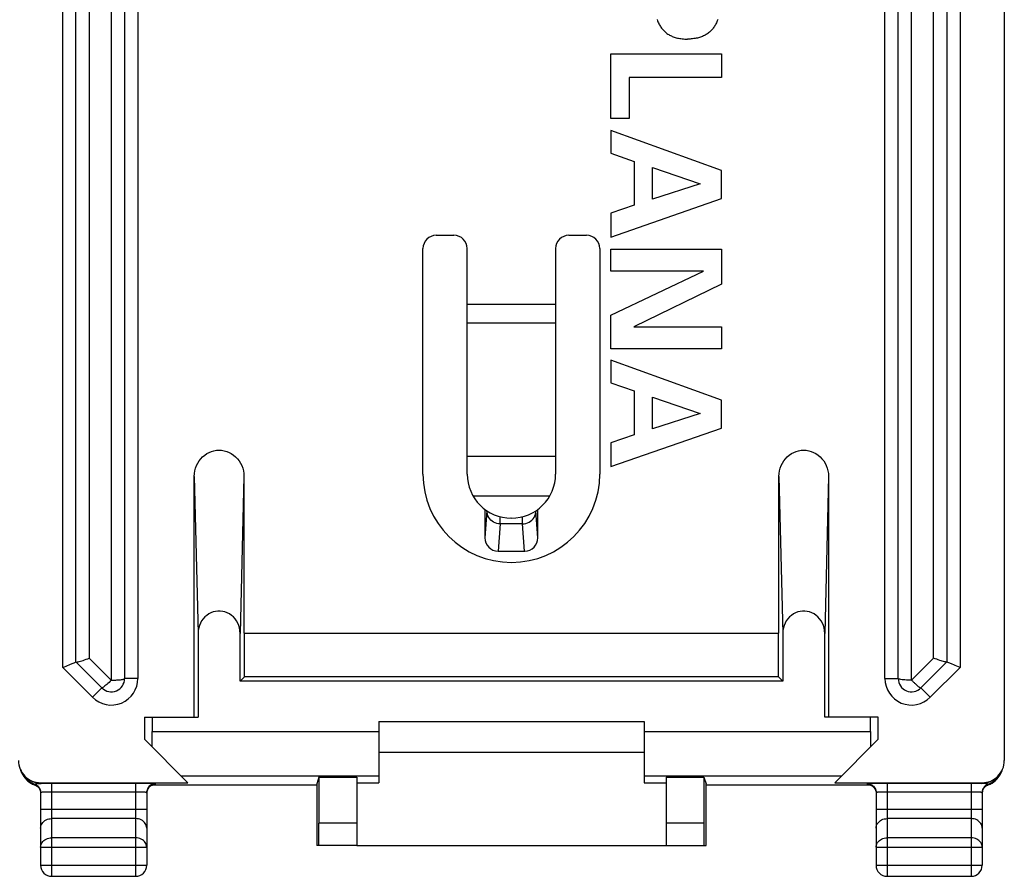
# Model space of a CAD drawing. Units: millimetres. Extents: x -22.4 to 22.4, y -24.5 to 24.5.
# Drawn here: x 0.1 to 22.4, y -24.5 to -5.1 of the extents above; entities that cross this region are included whole.
import ezdxf

# ---------------------------------------------------------------- set-up
doc = ezdxf.new("R2010")
doc.units = ezdxf.units.MM
doc.header["$LTSCALE"] = 16.335
doc.layers.get('0').update_dxf_attribs({"linetype": 'CONTINUOUS'})
for name, color, linetype in [('ASSI', 7, 'CONTINUOUS'), ('DRAFT', 7, 'CONTINUOUS'), ('RACCORDO', 7, 'CONTINUOUS')]:
    doc.layers.add(name, color=color, linetype=linetype)

msp = doc.modelspace()

# ---------------------------------------------------------------- linework, layer by layer
at = {"color": 7, "linetype": 'CONTINUOUS'}
for p, q in [((13.5, -5.897), (16, -5.897)), ((13.5, -7.359), (13.5, -5.897)), ((16, -5.897), (16, -6.434)), ((16, -6.434), (13.915, -6.434)), ((13.915, -6.434), (13.915, -7.359)), ((13.915, -7.359), (13.5, -7.359)), ((16, -8.532), (13.5, -7.629)), ((13.5, -7.629), (13.5, -8.141)), ((13.5, -8.141), (14.03, -8.328)), ((14.03, -8.328), (14.03, -9.318)), ((14.445, -8.466), (15.522, -8.837)), ((14.445, -9.183), (14.445, -8.466)), ((16, -9.169), (16, -8.532)), ((15.522, -8.837), (14.445, -9.183)), ((13.5, -10.039), (16, -9.169)), ((14.03, -9.318), (13.5, -9.498)), ((13.5, -9.498), (13.5, -10.039)), ((13.5, -10.312), (16, -10.312)), ((13.5, -10.814), (13.5, -10.312)), ((16, -10.312), (16, -11.108)), ((15.592, -10.814), (13.5, -10.814)), ((13.5, -11.808), (15.592, -10.814)), ((16, -11.108), (14.019, -12.068)), ((13.5, -12.57), (13.5, -11.808)), ((14.019, -12.068), (16, -12.068)), ((16, -12.068), (16, -12.57)), ((16, -12.57), (13.5, -12.57)), ((16, -13.726), (13.5, -12.822)), ((13.5, -12.822), (13.5, -13.335)), ((13.5, -13.335), (14.03, -13.522)), ((14.03, -13.522), (14.03, -14.512)), ((14.445, -13.66), (15.522, -14.031)), ((14.445, -14.377), (14.445, -13.66)), ((16, -14.363), (16, -13.726)), ((15.522, -14.031), (14.445, -14.377)), ((13.5, -15.232), (16, -14.363)), ((14.03, -14.512), (13.5, -14.692)), ((13.5, -14.692), (13.5, -15.232)), ((10.25, -15), (12.25, -15)), ((8.25, -21), (14.25, -21)), ((14.25, -21.7), (8.25, -21.7)), ((7.75, -23.8), (14.75, -23.8))]:
    msp.add_line(p, q, dxfattribs=at)
for points in [[(14.546, -5.122), (14.555, -5.146), (14.565, -5.169), (14.575, -5.192), (14.586, -5.214), (14.598, -5.237), (14.611, -5.258), (14.622, -5.276), (14.634, -5.294), (14.647, -5.312), (14.66, -5.329), (14.674, -5.345), (14.688, -5.361), (14.703, -5.377), (14.719, -5.392), (14.735, -5.406), (14.751, -5.42), (14.769, -5.433), (14.788, -5.447), (14.808, -5.459), (14.828, -5.47), (14.848, -5.481), (14.869, -5.491), (14.89, -5.501), (14.911, -5.509), (14.933, -5.517), (14.955, -5.524), (14.98, -5.531), (15.006, -5.538), (15.031, -5.543), (15.057, -5.548), (15.083, -5.552), (15.113, -5.555), (15.142, -5.558), (15.172, -5.56), (15.202, -5.561), (15.231, -5.561)], [(15.917, -5.122), (15.908, -5.146), (15.898, -5.169), (15.888, -5.192), (15.876, -5.214), (15.865, -5.237), (15.852, -5.258), (15.841, -5.276), (15.829, -5.294), (15.816, -5.312), (15.803, -5.329), (15.789, -5.345), (15.775, -5.361), (15.76, -5.377), (15.744, -5.392), (15.728, -5.406), (15.712, -5.42), (15.693, -5.433), (15.674, -5.447), (15.655, -5.459), (15.635, -5.47), (15.615, -5.481), (15.594, -5.491), (15.573, -5.501), (15.552, -5.509), (15.53, -5.517), (15.508, -5.524), (15.483, -5.531), (15.457, -5.538), (15.431, -5.543), (15.406, -5.548), (15.38, -5.552), (15.35, -5.555), (15.32, -5.558), (15.291, -5.56), (15.261, -5.561), (15.231, -5.561)]]:
    msp.add_lwpolyline(points, dxfattribs=at)
at = {"layer": 'ASSI', "color": 7, "linetype": 'CONTINUOUS'}
msp.add_arc((11.25, -15.4), 2, 180, 360, dxfattribs=at)
at = {"layer": 'DRAFT', "color": 7, "linetype": 'CONTINUOUS'}
for p, q in [((5.2, -19), (17.3, -19)), ((5.21, -19.99), (5.21, -19)), ((17.29, -19.99), (17.29, -19)), ((5.113, -20.087), (5.21, -19.99)), ((17.29, -19.99), (5.21, -19.99)), ((17.29, -19.99), (17.387, -20.087)), ((17.387, -20.087), (5.113, -20.087)), ((2.95, -20.9), (4.162, -20.9)), ((2.95, -20.9), (2.95, -21.4)), ((19.55, -20.9), (18.338, -20.9)), ((19.55, -21.4), (19.55, -20.9)), ((6.896, -22.26), (7.75, -22.26)), ((14.75, -22.26), (15.604, -22.26)), ((7.75, -22.383), (8.25, -22.383)), ((14.25, -22.383), (14.75, -22.383))]:
    msp.add_line(p, q, dxfattribs=at)
at = {"layer": 'RACCORDO', "color": 7, "linetype": 'CONTINUOUS'}
for p, q in [((22.4, 21.882), (22.4, -21.882)), ((2.5, 20.026), (2.5, -20.026)), ((20, -20.026), (20, 20.026)), ((1.4, -19.65), (1.4, 19.65)), ((21.1, 19.65), (21.1, -19.65)), ((9.55, -10), (9.95, -10)), ((12.55, -10), (12.95, -10)), ((9.25, -15.4), (9.25, -10.3)), ((10.25, -15.4), (10.25, -10.3)), ((12.25, -10.3), (12.25, -15.4)), ((13.25, -10.3), (13.25, -15.4)), ((4.075, -20.9), (4.075, -15.457)), ((5.2, -15.457), (5.2, -19)), ((17.3, -19), (17.3, -15.457)), ((18.425, -15.457), (18.425, -20.9)), ((10.65, -16.2), (10.65, -16.844)), ((11.85, -16.844), (11.85, -16.2)), ((11.242, -16.4), (11.238, -16.4)), ((10.95, -17.142), (11.55, -17.142)), ((4.162, -19.004), (4.162, -20.9)), ((5.113, -20.087), (5.113, -19.004)), ((17.387, -19.004), (17.387, -20.087)), ((18.338, -20.9), (18.338, -19.004)), ((1.988, -20.238), (1.4, -19.65)), ((21.1, -19.65), (20.512, -20.238)), ((3.125, -20.9), (3.125, -21.225)), ((19.375, -21.225), (19.375, -20.9)), ((8.25, -21), (8.25, -22.383)), ((14.25, -21), (14.25, -22.383)), ((2.95, -21.4), (3.933, -22.383)), ((18.567, -22.383), (19.55, -21.4)), ((0.22, -22.238), (0.236, -22.259)), ((0.222, -22.24), (0.249, -22.273)), ((0.236, -22.259), (0.236, -22.26)), ((0.236, -22.26), (0.238, -22.262)), ((6.896, -22.26), (6.847, -22.409)), ((6.896, -22.26), (6.896, -23.3)), ((7.75, -22.26), (7.75, -23.8)), ((14.75, -22.26), (14.75, -23.8)), ((15.604, -22.26), (15.653, -22.409)), ((15.604, -22.26), (15.604, -23.3)), ((22.251, -22.273), (22.278, -22.24)), ((22.259, -22.266), (22.28, -22.237)), ((22.28, -22.237), (22.291, -22.222)), ((22.291, -22.222), (22.307, -22.198)), ((22.312, -22.189), (22.335, -22.143)), ((0.263, -22.293), (0.277, -22.308)), ((0.341, -22.365), (0.359, -22.378)), ((0.458, -22.43), (0.469, -22.434)), ((0.518, -22.46), (0.528, -22.468)), ((0.6, -22.383), (3.933, -22.383)), ((6.847, -22.435), (3.13, -22.435)), ((6.847, -22.409), (6.847, -23.8)), ((6.847, -22.409), (6.847, -22.409)), ((15.653, -22.409), (15.653, -22.409)), ((15.653, -23.8), (15.653, -22.409)), ((19.37, -22.435), (15.653, -22.435)), ((18.567, -22.383), (21.9, -22.383)), ((19.418, -22.46), (19.428, -22.468)), ((22.032, -22.434), (22.078, -22.414)), ((0.6, -22.604), (0.6, -24.25)), ((3, -22.604), (3, -24.25)), ((19.5, -22.604), (19.5, -24.25)), ((21.9, -22.604), (21.9, -24.25)), ((21.91, -22.561), (21.915, -22.545)), ((7.75, -23.8), (6.847, -23.8)), ((14.75, -23.8), (15.653, -23.8)), ((0.85, -24.5), (2.75, -24.5)), ((19.75, -24.5), (21.65, -24.5))]:
    msp.add_line(p, q, dxfattribs=at)
at = {"layer": 'RACCORDO', "color": 250, "linetype": 'CONTINUOUS'}
for p, q in [((20.3, -20.062), (20.3, 20.062)), ((1.7, 19.95), (1.7, -19.562)), ((2.8, 20.026), (2.8, -20.026)), ((19.7, -20.026), (19.7, 20.026)), ((1.1, -19.774), (1.1, 19.774)), ((21.4, 19.774), (21.4, -19.774)), ((20.8, -19.562), (20.8, 19.562)), ((2.2, 0), (2.2, -20.062)), ((12.25, -11.562), (10.25, -11.562)), ((12.25, -11.984), (10.25, -11.984)), ((4.075, -15.457), (4.162, -19.004)), ((5.2, -15.457), (5.113, -19.004)), ((17.3, -15.457), (17.387, -19.004)), ((18.425, -15.457), (18.338, -19.004)), ((12.116, -15.9), (10.384, -15.9)), ((10.697, -16.233), (10.65, -16.844)), ((11.85, -16.844), (11.803, -16.233)), ((10.997, -16.53), (10.997, -16.367)), ((11.503, -16.53), (11.503, -16.367)), ((10.997, -16.53), (10.95, -17.142)), ((11.503, -16.53), (10.997, -16.53)), ((11.55, -17.142), (11.503, -16.53)), ((2.2, -20.062), (1.7, -19.562)), ((20.8, -19.562), (20.3, -20.062)), ((1.776, -20.45), (1.1, -19.774)), ((21.4, -19.774), (20.724, -20.45)), ((2.8, -20.026), (2.5, -20.026)), ((19.7, -20.026), (20, -20.026)), ((1.776, -20.45), (1.988, -20.238)), ((20.724, -20.45), (20.512, -20.238)), ((3.125, -21.225), (8.25, -21.225)), ((14.25, -21.225), (19.375, -21.225)), ((0.238, -22.262), (0.261, -22.291)), ((3.775, -22.225), (8.25, -22.225)), ((14.25, -22.225), (18.725, -22.225)), ((0.468, -22.434), (0.463, -22.415)), ((0.469, -22.434), (0.468, -22.434)), ((0.495, -22.409), (0.518, -22.407)), ((0.518, -22.407), (0.544, -22.404)), ((0.615, -22.398), (0.6, -22.383)), ((0.767, -22.397), (0.689, -22.397)), ((0.85, -22.397), (0.767, -22.397)), ((2.75, -22.397), (0.85, -22.397)), ((0.85, -22.397), (0.85, -24.5)), ((2.75, -22.397), (2.75, -24.5)), ((3.059, -22.48), (3.041, -22.5)), ((3.078, -22.463), (3.059, -22.48)), ((3.1, -22.449), (3.078, -22.463)), ((3.2, -22.422), (3.174, -22.424)), ((3.2, -22.422), (3.2, -22.404)), ((19.3, -22.404), (19.3, -22.422)), ((19.3, -22.422), (19.326, -22.424)), ((19.4, -22.449), (19.422, -22.463)), ((19.422, -22.463), (19.441, -22.48)), ((19.441, -22.48), (19.459, -22.5)), ((21.692, -22.397), (19.75, -22.397)), ((19.75, -22.397), (19.75, -24.5)), ((21.65, -22.397), (21.65, -24.5)), ((21.885, -22.398), (21.9, -22.383)), ((21.949, -22.403), (21.932, -22.401)), ((21.973, -22.406), (21.949, -22.403)), ((22.001, -22.409), (21.973, -22.406)), ((22.032, -22.434), (22.028, -22.436)), ((22.031, -22.434), (22.032, -22.434)), ((22.032, -22.434), (22.037, -22.415)), ((2.75, -22.597), (0.824, -22.597)), ((21.65, -22.597), (19.724, -22.597)), ((0.6, -22.978), (3, -22.978)), ((19.5, -22.978), (21.9, -22.978)), ((2.75, -23.195), (0.85, -23.195)), ((7.75, -23.3), (6.896, -23.3)), ((15.604, -23.3), (14.75, -23.3)), ((21.65, -23.195), (19.75, -23.195)), ((2.75, -23.628), (0.85, -23.628)), ((21.65, -23.628), (19.75, -23.628)), ((0.6, -23.844), (3, -23.844)), ((19.5, -23.844), (21.9, -23.844)), ((0.6, -24.25), (3, -24.25)), ((19.5, -24.25), (21.9, -24.25))]:
    msp.add_line(p, q, dxfattribs=at)
at = {"layer": 'RACCORDO', "color": 7, "linetype": 'CONTINUOUS'}
for points in [[(4.075, -15.457), (4.079, -15.391), (4.089, -15.328), (4.104, -15.267), (4.126, -15.209), (4.154, -15.153), (4.186, -15.101), (4.224, -15.053), (4.266, -15.009), (4.312, -14.971), (4.361, -14.938), (4.413, -14.91), (4.466, -14.889), (4.522, -14.873), (4.58, -14.864), (4.638, -14.86), (4.695, -14.864), (4.753, -14.873), (4.809, -14.889), (4.862, -14.91), (4.914, -14.938), (4.963, -14.971), (5.009, -15.009), (5.051, -15.053), (5.089, -15.101), (5.121, -15.153), (5.149, -15.209), (5.171, -15.267), (5.186, -15.328), (5.196, -15.391), (5.2, -15.457)], [(17.3, -15.457), (17.304, -15.391), (17.314, -15.328), (17.329, -15.267), (17.351, -15.209), (17.379, -15.153), (17.411, -15.101), (17.449, -15.053), (17.491, -15.009), (17.537, -14.971), (17.586, -14.938), (17.638, -14.91), (17.691, -14.889), (17.747, -14.873), (17.805, -14.864), (17.863, -14.86), (17.92, -14.864), (17.978, -14.873), (18.034, -14.889), (18.087, -14.91), (18.139, -14.938), (18.188, -14.971), (18.234, -15.009), (18.276, -15.053), (18.314, -15.101), (18.346, -15.153), (18.374, -15.209), (18.396, -15.267), (18.411, -15.328), (18.421, -15.391), (18.425, -15.457)], [(5.113, -19.004), (5.109, -18.942), (5.098, -18.883), (5.082, -18.827), (5.06, -18.773), (5.032, -18.722), (4.998, -18.676), (4.96, -18.634), (4.917, -18.597), (4.871, -18.565), (4.823, -18.54), (4.771, -18.52), (4.719, -18.507), (4.665, -18.501), (4.61, -18.501), (4.556, -18.507), (4.504, -18.52), (4.452, -18.54), (4.404, -18.565), (4.358, -18.597), (4.315, -18.634), (4.277, -18.676), (4.243, -18.722), (4.215, -18.773), (4.193, -18.827), (4.177, -18.883), (4.166, -18.942), (4.162, -19.004)], [(18.338, -19.004), (18.334, -18.942), (18.323, -18.883), (18.307, -18.827), (18.285, -18.773), (18.257, -18.722), (18.223, -18.676), (18.185, -18.634), (18.142, -18.597), (18.096, -18.565), (18.048, -18.54), (17.996, -18.52), (17.944, -18.507), (17.89, -18.501), (17.835, -18.501), (17.781, -18.507), (17.729, -18.52), (17.677, -18.54), (17.629, -18.565), (17.583, -18.597), (17.54, -18.634), (17.502, -18.676), (17.468, -18.722), (17.44, -18.773), (17.418, -18.827), (17.402, -18.883), (17.391, -18.942), (17.387, -19.004)], [(1.401, -19.651), (1.407, -19.653), (1.418, -19.653), (1.433, -19.652), (1.452, -19.648), (1.475, -19.642), (1.502, -19.634), (1.531, -19.625), (1.562, -19.615), (1.595, -19.603), (1.629, -19.59), (1.665, -19.577), (1.7, -19.562)], [(21.099, -19.651), (21.093, -19.653), (21.082, -19.653), (21.067, -19.652), (21.048, -19.648), (21.025, -19.642), (20.998, -19.634), (20.969, -19.625), (20.938, -19.615), (20.905, -19.603), (20.871, -19.59), (20.835, -19.577), (20.8, -19.562)], [(1.1, -19.774), (1.138, -19.759), (1.175, -19.744), (1.21, -19.729), (1.245, -19.714), (1.278, -19.701), (1.334, -19.677)], [(1.334, -19.677), (1.357, -19.668), (1.375, -19.66), (1.389, -19.654), (1.397, -19.651), (1.4, -19.65)], [(21.166, -19.677), (21.143, -19.668), (21.125, -19.66), (21.111, -19.655), (21.103, -19.651), (21.1, -19.65)], [(21.4, -19.774), (21.363, -19.758), (21.326, -19.743), (21.29, -19.729), (21.255, -19.714), (21.222, -19.701), (21.166, -19.677)], [(0.148, -22.099), (0.154, -22.118), (0.162, -22.137), (0.171, -22.156), (0.181, -22.175), (0.191, -22.195), (0.203, -22.214), (0.216, -22.233), (0.22, -22.238)], [(0.165, -22.143), (0.188, -22.189), (0.216, -22.233)], [(0.238, -22.262), (0.25, -22.277), (0.263, -22.293)], [(22.164, -22.361), (22.202, -22.33), (22.236, -22.295), (22.259, -22.266)], [(22.165, -22.361), (22.204, -22.328), (22.239, -22.291), (22.259, -22.266)], [(22.28, -22.237), (22.284, -22.233), (22.312, -22.189)], [(22.307, -22.198), (22.32, -22.174), (22.332, -22.15), (22.342, -22.127), (22.35, -22.104)], [(0.249, -22.273), (0.285, -22.31), (0.326, -22.343), (0.369, -22.372), (0.415, -22.396)], [(0.277, -22.308), (0.292, -22.323), (0.307, -22.338), (0.324, -22.352), (0.341, -22.365)], [(0.359, -22.378), (0.377, -22.39), (0.396, -22.401), (0.416, -22.412), (0.437, -22.421), (0.458, -22.43)], [(0.415, -22.396), (0.483, -22.422), (0.501, -22.432), (0.519, -22.443), (0.535, -22.457), (0.549, -22.471), (0.562, -22.488), (0.574, -22.505), (0.583, -22.524), (0.59, -22.543), (0.596, -22.563), (0.599, -22.584), (0.6, -22.604)], [(0.469, -22.434), (0.475, -22.437), (0.486, -22.441), (0.496, -22.447), (0.507, -22.453), (0.518, -22.46)], [(0.528, -22.468), (0.538, -22.477), (0.548, -22.487), (0.557, -22.498), (0.565, -22.509), (0.573, -22.521), (0.579, -22.534), (0.585, -22.547)], [(3.2, -22.404), (3.197, -22.404), (3.19, -22.403), (3.177, -22.402), (3.16, -22.401), (3.139, -22.4), (3.113, -22.4), (3.084, -22.399), (3.05, -22.399), (3.014, -22.398), (2.975, -22.398), (2.933, -22.397), (2.89, -22.397), (2.845, -22.397), (2.798, -22.397), (2.75, -22.397)], [(3.2, -22.404), (3.174, -22.406), (3.148, -22.411), (3.123, -22.42), (3.1, -22.431), (3.078, -22.446), (3.059, -22.463), (3.041, -22.483), (3.027, -22.504), (3.015, -22.528), (3.007, -22.553), (3.002, -22.578), (3, -22.604)], [(3.01, -22.561), (3.015, -22.545), (3.022, -22.53), (3.03, -22.516), (3.039, -22.503), (3.049, -22.491), (3.059, -22.48), (3.07, -22.47)], [(3.07, -22.47), (3.081, -22.461), (3.093, -22.453), (3.104, -22.446), (3.116, -22.44), (3.128, -22.436), (3.139, -22.432), (3.148, -22.429), (3.157, -22.427), (3.164, -22.426), (3.168, -22.425), (3.171, -22.424)], [(19.75, -22.397), (19.702, -22.397), (19.655, -22.397), (19.61, -22.397), (19.567, -22.397), (19.525, -22.398), (19.486, -22.398), (19.45, -22.399), (19.416, -22.399), (19.387, -22.4), (19.361, -22.4), (19.34, -22.401), (19.323, -22.402), (19.31, -22.403), (19.303, -22.404), (19.3, -22.404)], [(19.3, -22.404), (19.326, -22.406), (19.352, -22.411), (19.377, -22.42), (19.4, -22.431), (19.422, -22.446), (19.441, -22.463), (19.459, -22.483), (19.473, -22.504), (19.485, -22.528), (19.493, -22.553), (19.498, -22.578), (19.5, -22.604)], [(19.327, -22.424), (19.326, -22.424), (19.326, -22.424), (19.327, -22.424), (19.329, -22.425), (19.333, -22.425), (19.339, -22.426), (19.347, -22.428), (19.356, -22.43)], [(19.356, -22.43), (19.365, -22.433), (19.375, -22.437), (19.386, -22.441), (19.396, -22.447), (19.407, -22.453), (19.418, -22.46)], [(19.428, -22.468), (19.438, -22.477), (19.448, -22.487), (19.457, -22.498), (19.465, -22.509), (19.473, -22.521), (19.479, -22.534), (19.485, -22.547), (19.49, -22.561), (19.495, -22.575), (19.498, -22.591), (19.499, -22.606)], [(22.017, -22.422), (21.999, -22.432), (21.981, -22.443), (21.965, -22.457), (21.951, -22.471), (21.938, -22.488), (21.926, -22.505), (21.917, -22.524), (21.91, -22.543), (21.904, -22.563), (21.901, -22.584), (21.9, -22.604)], [(21.915, -22.545), (21.922, -22.53), (21.93, -22.516), (21.939, -22.503), (21.949, -22.491), (21.959, -22.48), (21.97, -22.47)], [(21.97, -22.47), (21.981, -22.461), (21.993, -22.453), (22.004, -22.446), (22.016, -22.44), (22.028, -22.436)], [(22.017, -22.422), (22.085, -22.396), (22.131, -22.372), (22.174, -22.343), (22.215, -22.31), (22.251, -22.273)], [(22.028, -22.436), (22.036, -22.432), (22.081, -22.413)], [(22.078, -22.414), (22.123, -22.39), (22.165, -22.361)], [(22.081, -22.413), (22.124, -22.389), (22.164, -22.361)], [(0.585, -22.547), (0.59, -22.561), (0.595, -22.575), (0.598, -22.591), (0.599, -22.606)], [(3, -22.622), (3, -22.613), (3.002, -22.595), (3.005, -22.578), (3.01, -22.561)], [(21.9, -22.622), (21.9, -22.613), (21.902, -22.595), (21.905, -22.578), (21.91, -22.561)]]:
    msp.add_lwpolyline(points, dxfattribs=at)
at = {"layer": 'RACCORDO', "color": 250, "linetype": 'CONTINUOUS'}
for points in [[(10.997, -16.53), (10.958, -16.528), (10.919, -16.52), (10.882, -16.507), (10.847, -16.49), (10.815, -16.469), (10.785, -16.443), (10.759, -16.413), (10.737, -16.381), (10.72, -16.346), (10.707, -16.309), (10.7, -16.271), (10.697, -16.232)], [(11.503, -16.53), (11.541, -16.528), (11.579, -16.52), (11.616, -16.508), (11.651, -16.491), (11.684, -16.469), (11.714, -16.444), (11.74, -16.414), (11.762, -16.382), (11.78, -16.347), (11.793, -16.309), (11.8, -16.271), (11.803, -16.232)], [(2.2, -20.062), (2.216, -20.061), (2.232, -20.061), (2.25, -20.06), (2.268, -20.06), (2.286, -20.06), (2.305, -20.06), (2.324, -20.059), (2.342, -20.058), (2.361, -20.057), (2.378, -20.056), (2.395, -20.054), (2.411, -20.052), (2.427, -20.05), (2.441, -20.048), (2.455, -20.045), (2.467, -20.042), (2.478, -20.039), (2.487, -20.036), (2.494, -20.033), (2.499, -20.029), (2.5, -20.026)], [(20.3, -20.062), (20.261, -20.062), (20.222, -20.061), (20.185, -20.06), (20.15, -20.057), (20.117, -20.055), (20.088, -20.052), (20.062, -20.048), (20.04, -20.044), (20.023, -20.04), (20.01, -20.035), (20.003, -20.031), (20, -20.026)], [(2.2, -20.062), (2.174, -20.088), (2.148, -20.113), (2.123, -20.136), (2.099, -20.158), (2.077, -20.177), (2.056, -20.194), (2.038, -20.209), (2.022, -20.221), (2.009, -20.23), (1.999, -20.236), (1.992, -20.239), (1.988, -20.238)], [(20.3, -20.062), (20.311, -20.072), (20.323, -20.082), (20.334, -20.093), (20.346, -20.105), (20.358, -20.117), (20.371, -20.129), (20.383, -20.141), (20.395, -20.153), (20.408, -20.164), (20.42, -20.175), (20.432, -20.184), (20.454, -20.203)], [(20.454, -20.203), (20.464, -20.211), (20.474, -20.218), (20.483, -20.225), (20.492, -20.23), (20.499, -20.235), (20.505, -20.237), (20.51, -20.239), (20.512, -20.238)], [(0.281, -22.269), (0.322, -22.302), (0.365, -22.331), (0.412, -22.355), (0.461, -22.373), (0.511, -22.387), (0.563, -22.395), (0.615, -22.398)], [(21.885, -22.398), (21.937, -22.395), (21.989, -22.387), (22.039, -22.373), (22.088, -22.355), (22.135, -22.331), (22.178, -22.302), (22.219, -22.269), (22.238, -22.251)], [(0.261, -22.291), (0.296, -22.328), (0.335, -22.361)], [(0.335, -22.361), (0.377, -22.39), (0.422, -22.414)], [(0.422, -22.414), (0.487, -22.442), (0.505, -22.452)], [(0.463, -22.415), (0.464, -22.414), (0.464, -22.414), (0.466, -22.414), (0.468, -22.413), (0.471, -22.413), (0.474, -22.412), (0.479, -22.411), (0.484, -22.411), (0.489, -22.41), (0.495, -22.409)], [(0.505, -22.452), (0.522, -22.463), (0.537, -22.476)], [(0.537, -22.476), (0.551, -22.491), (0.564, -22.507), (0.575, -22.524), (0.584, -22.543)], [(0.544, -22.404), (0.563, -22.402), (0.572, -22.401), (0.581, -22.4), (0.59, -22.399), (0.599, -22.399), (0.607, -22.398), (0.615, -22.398)], [(0.689, -22.397), (0.652, -22.397), (0.615, -22.398)], [(3.174, -22.424), (3.148, -22.429), (3.123, -22.437), (3.1, -22.449)], [(3.169, -22.425), (3.177, -22.424), (3.19, -22.424), (3.197, -22.423), (3.2, -22.422)], [(19.3, -22.422), (19.303, -22.423), (19.31, -22.424), (19.323, -22.424), (19.331, -22.425)], [(19.326, -22.424), (19.352, -22.429), (19.377, -22.437), (19.4, -22.449)], [(21.885, -22.398), (21.848, -22.397), (21.811, -22.397), (21.773, -22.397), (21.692, -22.397)], [(21.932, -22.401), (21.924, -22.4), (21.915, -22.4), (21.907, -22.399), (21.9, -22.398), (21.892, -22.398), (21.885, -22.398)], [(21.963, -22.476), (21.949, -22.491), (21.936, -22.507), (21.925, -22.524), (21.916, -22.543)], [(21.995, -22.452), (21.978, -22.463), (21.963, -22.476)], [(22.016, -22.44), (22.013, -22.442), (21.995, -22.452)], [(22.037, -22.415), (22.036, -22.414), (22.036, -22.414), (22.035, -22.414), (22.033, -22.413), (22.031, -22.413), (22.028, -22.413), (22.025, -22.412), (22.022, -22.412), (22.017, -22.411), (22.013, -22.41), (22.001, -22.409)], [(0.584, -22.543), (0.591, -22.562), (0.596, -22.581), (0.599, -22.602), (0.599, -22.604)], [(0.824, -22.597), (0.798, -22.597), (0.772, -22.597), (0.748, -22.597), (0.725, -22.598), (0.703, -22.598), (0.683, -22.599), (0.665, -22.599), (0.648, -22.6), (0.634, -22.6), (0.622, -22.601), (0.612, -22.602), (0.606, -22.603), (0.601, -22.604), (0.6, -22.604)], [(2.952, -22.6), (2.935, -22.599), (2.917, -22.599), (2.897, -22.598), (2.875, -22.598), (2.852, -22.597), (2.828, -22.597), (2.802, -22.597), (2.776, -22.597), (2.75, -22.597)], [(3, -22.604), (2.999, -22.604), (2.994, -22.603), (2.988, -22.602), (2.978, -22.601), (2.966, -22.6), (2.952, -22.6)], [(3.041, -22.5), (3.027, -22.522), (3.015, -22.545), (3.007, -22.57), (3.002, -22.596), (3.001, -22.604)], [(19.459, -22.5), (19.473, -22.522), (19.485, -22.545), (19.493, -22.57), (19.498, -22.596), (19.499, -22.604)], [(19.724, -22.597), (19.698, -22.597), (19.672, -22.597), (19.648, -22.597), (19.625, -22.598), (19.603, -22.598), (19.583, -22.599), (19.565, -22.599), (19.548, -22.6), (19.534, -22.6), (19.522, -22.601), (19.512, -22.602), (19.506, -22.603), (19.501, -22.604), (19.5, -22.604)], [(21.852, -22.6), (21.835, -22.599), (21.817, -22.599), (21.797, -22.598), (21.775, -22.598), (21.752, -22.597), (21.728, -22.597), (21.702, -22.597), (21.676, -22.597), (21.65, -22.597)], [(21.9, -22.604), (21.899, -22.604), (21.894, -22.603), (21.888, -22.602), (21.878, -22.601), (21.866, -22.6), (21.852, -22.6)], [(21.916, -22.543), (21.909, -22.562), (21.904, -22.581), (21.901, -22.602), (21.901, -22.604)], [(0.6, -23.411), (0.602, -23.383), (0.609, -23.355), (0.619, -23.328), (0.633, -23.303), (0.652, -23.28), (0.673, -23.258), (0.698, -23.24), (0.725, -23.224), (0.754, -23.211), (0.785, -23.202), (0.817, -23.197), (0.85, -23.195)], [(3, -23.411), (2.998, -23.383), (2.991, -23.355), (2.981, -23.328), (2.967, -23.303), (2.948, -23.28), (2.927, -23.258), (2.902, -23.24), (2.875, -23.224), (2.846, -23.211), (2.815, -23.202), (2.783, -23.197), (2.75, -23.195)], [(19.5, -23.411), (19.502, -23.383), (19.509, -23.355), (19.519, -23.328), (19.533, -23.303), (19.552, -23.28), (19.573, -23.258), (19.598, -23.24), (19.625, -23.224), (19.654, -23.211), (19.685, -23.202), (19.717, -23.197), (19.75, -23.195)], [(21.9, -23.411), (21.898, -23.383), (21.891, -23.355), (21.881, -23.328), (21.867, -23.303), (21.848, -23.28), (21.827, -23.258), (21.802, -23.24), (21.775, -23.224), (21.746, -23.211), (21.715, -23.202), (21.683, -23.197), (21.65, -23.195)], [(0.6, -23.844), (0.602, -23.816), (0.608, -23.789), (0.619, -23.762), (0.633, -23.736), (0.651, -23.713), (0.673, -23.691), (0.698, -23.673), (0.725, -23.657), (0.754, -23.644), (0.785, -23.635), (0.817, -23.63), (0.85, -23.628)], [(3, -23.844), (2.998, -23.816), (2.991, -23.788), (2.981, -23.761), (2.967, -23.736), (2.948, -23.713), (2.927, -23.691), (2.902, -23.673), (2.875, -23.657), (2.846, -23.644), (2.815, -23.635), (2.783, -23.63), (2.75, -23.628)], [(19.5, -23.844), (19.502, -23.816), (19.508, -23.789), (19.519, -23.762), (19.533, -23.736), (19.551, -23.713), (19.573, -23.691), (19.598, -23.673), (19.625, -23.657), (19.654, -23.644), (19.685, -23.635), (19.717, -23.63), (19.75, -23.628)], [(21.9, -23.844), (21.898, -23.816), (21.892, -23.789), (21.881, -23.762), (21.867, -23.736), (21.849, -23.713), (21.827, -23.691), (21.802, -23.673), (21.775, -23.657), (21.746, -23.644), (21.715, -23.635), (21.683, -23.63), (21.65, -23.628)]]:
    msp.add_lwpolyline(points, dxfattribs=at)
at = {"layer": 'RACCORDO', "color": 7, "linetype": 'CONTINUOUS'}
for centre, radius, start, end in [((9.55, -10.3), 0.3, 90, 180), ((9.95, -10.3), 0.3, 0, 90), ((12.55, -10.3), 0.3, 90, 180), ((12.95, -10.3), 0.3, 0, 90), ((11.25, -15.4), 1, 180, 360), ((2.2, -20.026), 0.3, 225, 360), ((20.3, -20.026), 0.3, 180, 315), ((0.85, -24.25), 0.25, 180, 270), ((2.75, -24.25), 0.25, 270, 360), ((19.75, -24.25), 0.25, 180, 270), ((21.65, -24.25), 0.25, 270, 360)]:
    msp.add_arc(centre, radius, start, end, dxfattribs=at)
at = {"layer": 'RACCORDO', "color": 250, "linetype": 'CONTINUOUS'}
for centre, start, end in [((2.2, -20.026), 225, 360), ((20.3, -20.026), 180, 315)]:
    msp.add_arc(centre, 0.6, start, end, dxfattribs=at)
at = {"layer": 'RACCORDO', "color": 7, "linetype": 'CONTINUOUS'}
for centre, major_axis, ratio, start_param, end_param in [((10.95, -16.844), (0.3, 0.002), 0.994521, 3.1347, 4.70542), ((11.55, -16.844), (0.3, -0.002), 0.994521, -1.563827, 0.006893), ((3.107, -21.225), (0, 1), 0.017455, -1.926406, -1.570796), ((19.393, -21.225), (0, 1), 0.017455, -4.712389, -4.35678), ((0.6, -21.882), (0.354, -0.354), 0.999695, 3.926839, 5.497939), ((21.9, -21.882), (-0.354, -0.354), 0.999695, 0.785246, 2.356347), ((6.893, -23.3), (0, 0.5), 0.00576, -3.141593, -1.570796), ((15.607, -23.3), (0, 0.5), 0.00576, -4.712389, -3.141593)]:
    msp.add_ellipse(centre, major_axis=major_axis, ratio=ratio, start_param=start_param, end_param=end_param, dxfattribs=at)

doc.saveas('drawing.dxf')
